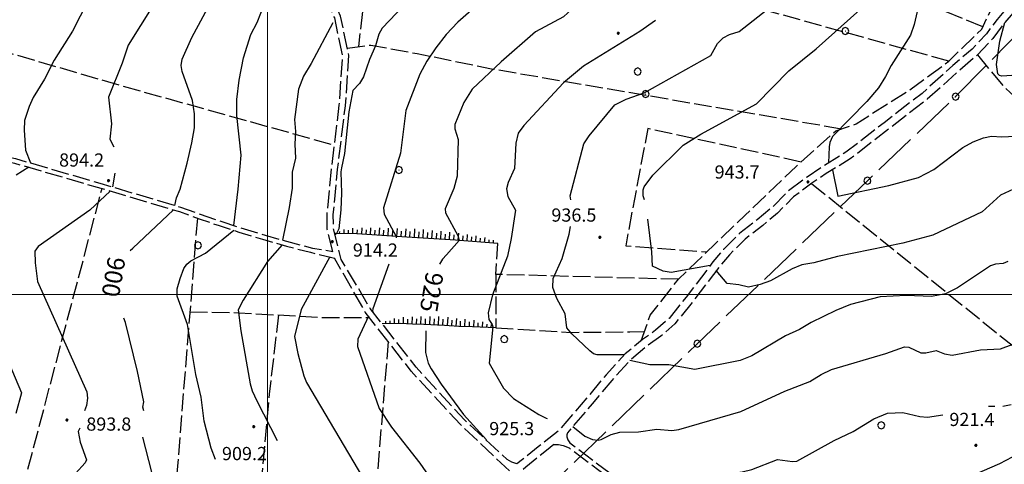
# Model space of a CAD drawing. Extents: x 2586645 to 2591469, y 4505173 to 4508631.
# Drawn here: x 2588359 to 2588919, y 4507903 to 4508156 of the extents above; entities that cross this region are included whole.
import ezdxf

# ---------------------------------------------------------------- set-up
doc = ezdxf.new("R2010")
doc.units = 0
doc.header["$LTSCALE"] = 5
doc.header["$MEASUREMENT"] = 0
for name, pattern in [('102', [2.5, 2, -0.5]), ('403', [6, 5, -1]), ('701', [2.5, 2, -0.5]), ('LSCA1', [1, -0.5, -0.5])]:
    doc.linetypes.add(name, pattern=pattern)
for name, color, linetype in [('10200000', 1, '102'), ('40100000', 1, 'Continuous'), ('40300000', 1, '403'), ('60100000', 1, 'LSCA1'), ('70100000', 1, '701'), ('70400000', 1, 'Continuous'), ('80100000', 2, 'Continuous'), ('80200000', 1, 'Continuous'), ('80400000', 1, 'Continuous'), ('A0130000', 4, 'Continuous'), ('A0140000', 2, 'Continuous'), ('PARAMETR', 1, 'Continuous')]:
    doc.layers.add(name, color=color, linetype=linetype)
doc.styles.get("Standard").update_dxf_attribs({"font": 'romans.shx'})

# ---------------------------------------------------------------- blocks, each defined once
blk = doc.blocks.new('CERCHIO1')
at = {"linetype": 'Continuous'}
for p, q in [((-0.28, 0.28), (-0.4, 0)), ((0, 0.4), (-0.28, 0.28)), ((0.29, 0.28), (0, 0.4)), ((0.01, 0), (0, 0)), ((0, 0), (0, 0)), ((0, 0), (0, 0)), ((0.01, 0), (0.01, 0)), ((0.01, 0), (0.01, 0)), ((0.01, 0), (0.01, 0)), ((0.4, 0), (0.29, 0.28)), ((-0.4, 0), (-0.28, -0.29)), ((-0.28, -0.29), (0, -0.4)), ((0, 0), (0, -0.01)), ((0, -0.01), (0, -0.01)), ((0, -0.01), (0, -0.01)), ((0, -0.01), (0.01, -0.01)), ((0, -0.4), (0.29, -0.29)), ((0.01, -0.01), (0.01, 0)), ((0.01, -0.01), (0.01, -0.01)), ((0.01, -0.01), (0.01, -0.01)), ((0.01, -0.01), (0.01, -0.01)), ((0.01, -0.01), (0.01, -0.01)), ((0.29, -0.29), (0.4, 0))]:
    blk.add_line(p, q, dxfattribs=at)
blk = doc.blocks.new('CERCHIO5')
at = {"linetype": 'Continuous'}
for p, q in [((-0.2, 0.06), (-0.21, 0)), ((-0.21, 0), (-0.2, -0.06)), ((0, -0.2), (-0.21, 0)), ((-0.21, 0), (0, 0)), ((-0.2, -0.06), (0.02, 0.2)), ((-0.17, 0.12), (-0.2, 0.06)), ((0.16, -0.12), (-0.2, 0.06)), ((-0.2, 0.06), (0.19, -0.06)), ((-0.15, 0.09), (-0.18, 0.06)), ((-0.17, 0.09), (-0.18, 0.09)), ((-0.18, 0.09), (-0.09, 0.06)), ((-0.18, 0.06), (-0.18, 0.03)), ((-0.18, 0.03), (-0.18, 0.01)), ((-0.18, 0.01), (-0.18, -0.05)), ((-0.17, -0.12), (0.09, 0.18)), ((-0.12, 0.17), (-0.17, 0.12)), ((0.19, -0.06), (-0.17, 0.12)), ((-0.17, 0.12), (0, 0)), ((-0.17, 0.02), (-0.08, 0.11)), ((-0.15, 0.09), (-0.17, 0.09)), ((-0.16, 0.05), (-0.17, 0)), ((-0.12, -0.02), (-0.17, 0.02)), ((0, 0), (-0.17, -0.12)), ((-0.17, 0), (-0.16, -0.08)), ((-0.07, 0.16), (-0.16, 0.05)), ((-0.14, 0.05), (-0.16, -0.02)), ((-0.14, 0.11), (-0.15, 0.09)), ((-0.13, 0.02), (-0.15, 0.09)), ((-0.09, 0.06), (-0.14, 0.14)), ((-0.14, 0.14), (0, 0.07)), ((-0.1, 0.12), (-0.14, 0.11)), ((-0.13, 0.09), (-0.14, 0)), ((-0.08, 0.08), (-0.14, 0.05)), ((-0.14, 0), (-0.12, -0.07)), ((-0.07, 0.16), (-0.13, 0.09)), ((-0.13, 0.09), (-0.12, 0.11)), ((-0.11, -0.01), (-0.13, 0.09)), ((-0.09, -0.03), (-0.13, 0.02)), ((-0.07, 0.19), (-0.12, 0.17)), ((0.06, 0.19), (-0.12, -0.16)), ((-0.12, -0.16), (-0.07, 0.19)), ((0, -0.2), (-0.12, 0.17)), ((-0.12, 0.17), (0.16, -0.12)), ((-0.12, 0.11), (-0.11, 0.14)), ((-0.08, 0.05), (-0.12, -0.02)), ((-0.11, 0.14), (-0.1, 0.18)), ((-0.1, 0.18), (-0.08, 0.17)), ((-0.07, 0.16), (-0.1, 0.12)), ((-0.08, 0.17), (-0.03, 0.18)), ((-0.02, 0.15), (-0.08, 0.05)), ((-0.05, 0.13), (-0.08, 0.08)), ((-0.08, 0.11), (0.01, 0.1)), ((0, 0.2), (-0.07, 0.19)), ((0.02, 0.2), (-0.07, 0.16)), ((-0.07, 0.19), (0.12, -0.16)), ((-0.03, 0.18), (-0.07, 0.16)), ((0, 0.15), (-0.07, 0.16)), ((-0.05, 0.06), (-0.07, -0.01)), ((-0.07, -0.18), (0.04, 0.01)), ((0.01, 0.15), (-0.05, 0.11)), ((-0.04, 0.12), (-0.05, 0.13)), ((-0.05, 0.11), (-0.05, 0.06)), ((-0.02, 0.1), (-0.05, 0.06)), ((-0.05, 0.06), (-0.02, 0.1)), ((-0.03, 0.18), (-0.04, 0.12)), ((0.01, 0.19), (-0.03, 0.18)), ((0, 0.17), (-0.03, 0.18)), ((-0.03, 0.18), (0.01, 0.15)), ((0.01, 0.05), (-0.03, -0.02)), ((0.06, 0.13), (-0.02, 0.15)), ((-0.02, 0.1), (0.03, 0.11)), ((0.07, 0.09), (-0.02, 0.1)), ((0, 0), (0, 0.2)), ((0.06, 0.19), (0, 0.2)), ((0, 0.07), (0.04, 0.2)), ((0, 0), (0.06, 0.19)), ((0.12, 0.17), (0, -0.2)), ((0.04, 0.16), (0, 0.17)), ((0.06, 0.14), (0, 0.15)), ((0.07, 0.05), (0, -0.04)), ((0, 0), (0.2, 0)), ((0, 0), (0, -0.2)), ((0.03, 0.11), (0.01, 0.19)), ((0.01, 0.1), (0.07, 0.05)), ((0.07, 0.04), (0.01, 0.05)), ((0.15, 0.14), (0.03, 0.07)), ((0.03, 0.11), (0.09, 0.09)), ((0.07, -0.09), (0.03, 0.11)), ((0.03, 0.07), (0.19, 0.06)), ((0.03, -0.08), (0.08, 0.07)), ((0.04, 0.2), (0.07, 0.1)), ((0.09, 0.18), (0.04, -0.2)), ((0.11, 0.14), (0.04, 0.16)), ((0.04, 0.01), (0.15, 0.14)), ((0.05, -0.06), (0.11, 0.03)), ((0.12, 0.17), (0.06, 0.19)), ((0.06, -0.19), (0.12, 0.17)), ((0.12, 0.12), (0.06, 0.14)), ((0.08, 0.07), (0.06, 0.13)), ((0.16, 0.12), (0.06, -0.19)), ((0.07, 0.1), (0.08, 0.18)), ((0.12, 0.04), (0.07, 0.09)), ((0.07, -0.02), (0.07, 0.04)), ((0.08, 0.18), (0.2, -0.03)), ((0.09, 0.09), (0.12, 0.05)), ((0.14, 0.07), (0.1, -0.08)), ((0.16, 0.11), (0.11, 0.14)), ((0.11, 0.03), (0.14, 0.1)), ((0.16, 0.12), (0.12, 0.17)), ((0.12, -0.16), (0.16, 0.12)), ((0.16, 0.06), (0.12, 0.12)), ((0.12, 0.05), (0.12, 0.05)), ((0.12, 0.05), (0.13, -0.03)), ((0.12, -0.06), (0.12, 0.04)), ((0.13, -0.07), (0.16, 0)), ((0.14, 0.1), (0.14, 0.07)), ((0.19, 0.06), (0.16, 0.12)), ((0.17, 0.06), (0.16, 0.11)), ((0.16, 0.04), (0.16, 0.06)), ((0.16, 0), (0.16, 0.04)), ((0.19, 0.06), (0.17, -0.1)), ((0.18, -0.01), (0.17, 0.06)), ((0.2, 0), (0.19, 0.06)), ((0.19, -0.06), (0.2, 0)), ((-0.2, -0.06), (-0.17, -0.12)), ((0.17, -0.1), (-0.2, -0.06)), ((-0.18, -0.05), (-0.16, -0.1)), ((-0.17, -0.12), (-0.12, -0.16)), ((-0.16, -0.02), (-0.12, -0.04)), ((-0.15, -0.04), (-0.16, -0.11)), ((-0.16, -0.08), (-0.13, -0.13)), ((-0.16, -0.1), (-0.12, -0.15)), ((-0.16, -0.11), (-0.11, -0.13)), ((-0.12, -0.02), (-0.15, -0.04)), ((-0.13, -0.06), (-0.11, -0.02)), ((-0.1, -0.08), (-0.13, -0.06)), ((-0.13, -0.13), (-0.06, -0.15)), ((-0.11, -0.02), (-0.12, -0.02)), ((-0.12, -0.04), (-0.08, -0.02)), ((-0.12, -0.07), (-0.09, -0.09)), ((-0.12, -0.15), (-0.06, -0.16)), ((-0.12, -0.16), (-0.07, -0.19)), ((-0.1, -0.08), (-0.11, -0.01)), ((-0.11, -0.13), (-0.09, -0.16)), ((-0.06, -0.04), (-0.1, -0.1)), ((0, -0.09), (-0.1, -0.08)), ((-0.08, -0.14), (-0.1, -0.08)), ((-0.1, -0.1), (0.03, -0.13)), ((-0.05, -0.07), (-0.09, -0.03)), ((-0.09, -0.18), (-0.05, -0.07)), ((-0.09, -0.09), (-0.03, -0.13)), ((-0.09, -0.16), (-0.09, -0.18)), ((-0.03, -0.15), (-0.08, -0.14)), ((-0.07, -0.01), (-0.04, -0.05)), ((0.04, -0.2), (-0.07, -0.18)), ((-0.07, -0.19), (0, -0.2)), ((0.1, -0.08), (-0.06, -0.04)), ((-0.06, -0.15), (0.01, -0.16)), ((-0.06, -0.16), (-0.03, -0.19)), ((0, -0.04), (-0.05, -0.07)), ((0.05, -0.06), (-0.05, -0.07)), ((-0.05, -0.07), (0.05, -0.06)), ((-0.05, -0.07), (-0.05, -0.18)), ((-0.05, -0.18), (0.03, -0.08)), ((-0.04, -0.05), (0.01, -0.06)), ((-0.03, -0.02), (0.02, -0.05)), ((-0.03, -0.13), (0.05, -0.13)), ((0.05, -0.13), (-0.03, -0.15)), ((-0.03, -0.19), (0.04, -0.18)), ((0.14, -0.11), (0, -0.09)), ((0, -0.2), (0.06, -0.19)), ((0.01, -0.06), (0.05, -0.06)), ((0.01, -0.16), (0.04, -0.15)), ((0.02, -0.05), (0.07, -0.07)), ((0.03, -0.13), (0.07, -0.09)), ((0.13, -0.03), (0.04, -0.05)), ((0.04, -0.05), (0.05, -0.13)), ((0.04, -0.15), (0.1, -0.13)), ((0.04, -0.18), (0.06, -0.18)), ((0.05, -0.06), (0.07, -0.02)), ((0.13, -0.03), (0.05, -0.06)), ((0.05, -0.13), (0.11, -0.11)), ((0.06, -0.19), (0.12, -0.16)), ((0.06, -0.18), (0.09, -0.16)), ((0.07, -0.07), (0.15, -0.08)), ((0.09, -0.16), (0.12, -0.15)), ((0.1, -0.13), (0.13, -0.07)), ((0.11, -0.11), (0.12, -0.06)), ((0.12, -0.15), (0.14, -0.11)), ((0.12, -0.16), (0.16, -0.12)), ((0.2, -0.03), (0.13, -0.03)), ((0.15, -0.08), (0.18, -0.07)), ((0.16, -0.12), (0.19, -0.06)), ((0.18, -0.07), (0.18, -0.01))]:
    blk.add_line(p, q, dxfattribs=at)
blk = doc.blocks.new('BA1LUNG')
at = {"linetype": 'Continuous'}
blk.add_line((0, 0), (1, 0), dxfattribs=at)
blk = doc.blocks.new('BA1CORT')
at = {"linetype": 'Continuous'}
blk.add_line((0, 0), (0.7, 0), dxfattribs=at)

msp = doc.modelspace()

# ---------------------------------------------------------------- linework, layer by layer
at = {"layer": '10200000', "linetype": '102', "flags": 128}
for points in [[(2589141.78, 4508419.72), (2589128.33, 4508402.81), (2589118.99, 4508387.19), (2589102.99, 4508364.84), (2589091.66, 4508347.59), (2589078.44, 4508328.03), (2589068.62, 4508315.72), (2589060.73, 4508305.59), (2589047.74, 4508291.81), (2589037.94, 4508282.97), (2589031.73, 4508276.56), (2589017.37, 4508259.41), (2588997.88, 4508238.22), (2588985.94, 4508225.91), (2588976.88, 4508216.12), (2588967.05, 4508204.38), (2588956.34, 4508191.84), (2588946.06, 4508180.38), (2588933.42, 4508169.19), (2588923.59, 4508160.09), (2588918.07, 4508153.69), (2588911.98, 4508145.44), (2588903.23, 4508136.12), (2588891.85, 4508126.34), (2588874.79, 4508110.91), (2588854.56, 4508095.34), (2588831, 4508077), (2588817.32, 4508068.66), (2588809.28, 4508063.19), (2588798.86, 4508055.5), (2588789.68, 4508046.16), (2588781.32, 4508039.25), (2588771.36, 4508031.5), (2588762.37, 4508022.56), (2588756.41, 4508015.53), (2588741.16, 4507995.47), (2588731.4, 4507983.28), (2588723.41, 4507976.22), (2588716, 4507970.94), (2588706.25, 4507962.84), (2588695.56, 4507951.19), (2588684.49, 4507937.88), (2588670.41, 4507921.44)], [(2588537.16, 4508024.47), (2588534.02, 4508036.84), (2588533.94, 4508045.66), (2588536.42, 4508071.53), (2588540.84, 4508107.62), (2588542.8, 4508135.47), (2588538.21, 4508157.12), (2588531.03, 4508172.31), (2588520.26, 4508188.28), (2588504.48, 4508206.81), (2588495.02, 4508226.53), (2588489.44, 4508252.06)], [(2588641.67, 4507903.72), (2588638.83, 4507904.78), (2588636.15, 4507906.25), (2588612.06, 4507928.53), (2588584.43, 4507958.66), (2588558.43, 4507992), (2588541.91, 4508019.97), (2588537.52, 4508037.31), (2588537.44, 4508045.5), (2588539.89, 4508071.06), (2588544.32, 4508107.22), (2588546.33, 4508135.72), (2588541.56, 4508158.25), (2588534.06, 4508174.09), (2588523.07, 4508190.38), (2588507.41, 4508208.78), (2588498.37, 4508227.66), (2588492.85, 4508252.81)], [(2587919.09, 4508205.69), (2587951.05, 4508195.84), (2587983.06, 4508186.19), (2588014.47, 4508176.88), (2588025.93, 4508173.41), (2588037.38, 4508169.84), (2588048.79, 4508166.19), (2588060.18, 4508162.44), (2588071.54, 4508158.62), (2588081.65, 4508155.16), (2588091.73, 4508151.62), (2588101.81, 4508148), (2588163.98, 4508129.41), (2588202.69, 4508117.97), (2588214.29, 4508113.16), (2588226.05, 4508108.69), (2588237.94, 4508104.56), (2588247.93, 4508101.44), (2588258.02, 4508098.56), (2588309.83, 4508085.88), (2588356.27, 4508074.69), (2588403.39, 4508060.97), (2588450.16, 4508047.06), (2588461.31, 4508043.03), (2588472.53, 4508039.16), (2588483.82, 4508035.5), (2588497.28, 4508031.38), (2588510.83, 4508027.53), (2588524.44, 4508023.97), (2588538.12, 4508020.66)], [(2588918.34, 4508160.88), (2588914.44, 4508156.34), (2588908.4, 4508148.16), (2588900.19, 4508139.44), (2588889.29, 4508130.06), (2588871.83, 4508114.28), (2588850.22, 4508097.62), (2588828.6, 4508080.81), (2588815.02, 4508072.53), (2588806.48, 4508066.72), (2588795.96, 4508058.94), (2588786.67, 4508049.5), (2588778.12, 4508042.44), (2588768.32, 4508034.81), (2588759.03, 4508025.59), (2588753.01, 4508018.47), (2588737.84, 4507998.5), (2588728.15, 4507986.41), (2588720.52, 4507979.66), (2588713.07, 4507974.38), (2588703.26, 4507966.22), (2588692.32, 4507954.31), (2588682.27, 4507942.19), (2588665.67, 4507922.81), (2588653.86, 4507913.41), (2588644.96, 4507906.16), (2588641.67, 4507903.72)], [(2588149.31, 4508136.44), (2588165.38, 4508131.72), (2588203.54, 4508120.44), (2588215.16, 4508115.62), (2588226.85, 4508111.19), (2588238.52, 4508107.12), (2588249.44, 4508103.72), (2588258.52, 4508101.12), (2588310.92, 4508088.28), (2588356.93, 4508077.22), (2588404.86, 4508063.25), (2588450.72, 4508049.62), (2588460.91, 4508045.94), (2588474.09, 4508041.38), (2588483.52, 4508038.31), (2588498.73, 4508033.66), (2588510.77, 4508030.25), (2588525.66, 4508026.34), (2588537.16, 4508024.47)], [(2588637.47, 4507899.81), (2588609.6, 4507926.03), (2588581.74, 4507956.41), (2588555.55, 4507990), (2588538.12, 4508020.66)], [(2588670.41, 4507921.44), (2588670.15, 4507920.31), (2588670.12, 4507919.16), (2588670.62, 4507917.31), (2588671.72, 4507915.72), (2588673.3, 4507914.62), (2588698.95, 4507895.22), (2588718.73, 4507879.88), (2588744.01, 4507859.78), (2588785.84, 4507825.44), (2588806.12, 4507807.75), (2588831.94, 4507786.56), (2588846, 4507775.06), (2588858.49, 4507766.97), (2588877.57, 4507753.78), (2588897.96, 4507739.05)], [(2588662.73, 4507914.75), (2588658.44, 4507911.31), (2588646.7, 4507901.78), (2588642.72, 4507898.34)], [(2588662.73, 4507914.75), (2588665.35, 4507914.66), (2588667.94, 4507914.16), (2588671.39, 4507912.81), (2588698.06, 4507892.66), (2588716.15, 4507878.62), (2588742.61, 4507857.59), (2588784.36, 4507823.31), (2588804.64, 4507805.62), (2588830.3, 4507784.56), (2588844.38, 4507773.03), (2588856.81, 4507765), (2588876.02, 4507751.72), (2588896.53, 4507736.88), (2588907.53, 4507727.94), (2588917.61, 4507718.34), (2588940.63, 4507697.06), (2588960.06, 4507680.62), (2588971.54, 4507671.31), (2588987.02, 4507661.94)]]:
    msp.add_lwpolyline(points, dxfattribs=at)
at = {"layer": '40300000', "linetype": '403', "flags": 128}
msp.add_lwpolyline([(2588329.81, 4507570.19), (2588423.23, 4507663.62), (2588516.26, 4507753.62), (2588612.54, 4507845.06), (2588744.16, 4507972), (2588840.81, 4508064.66), (2588890.87, 4508112.41), (2588940.23, 4508162.69), (2588984.09, 4508203.69), (2589039.03, 4508254.44), (2589096.56, 4508310.38), (2589130.23, 4508342.31), (2589166.84, 4508378.53), (2589208.91, 4508420.62), (2589235.58, 4508445.83)], dxfattribs=at)
at = {"layer": '60100000', "linetype": 'LSCA1', "flags": 128}
for points in [[(2588630.85, 4508028.97), (2588606.77, 4508030.91), (2588579.1, 4508032.5), (2588550.71, 4508034.47), (2588538.19, 4508034.62)], [(2588629.68, 4507981.11), (2588616.41, 4507981.69), (2588608.68, 4507981.78), (2588600.59, 4507982.41), (2588588.91, 4507982.94), (2588582.44, 4507983.19), (2588575.61, 4507983.44), (2588565.21, 4507983.31)]]:
    msp.add_lwpolyline(points, dxfattribs=at)
at = {"layer": '70100000', "linetype": '701', "flags": 128}
for points in [[(2588906.39, 4508152.12), (2588802.51, 4508194.09), (2588805.11, 4508201.06), (2588807.97, 4508213.81), (2588811.91, 4508227.59)], [(2588559.38, 4508210.44), (2588551.75, 4508140.84)], [(2588886.98, 4508132.59), (2588703.82, 4508183.44), (2588559.38, 4508210.44)], [(2588712.33, 4507973.75), (2588717.38, 4507988.16), (2588733.46, 4508008.62), (2588754.77, 4508029.22), (2588771.33, 4508045.03), (2588800.45, 4508072.91), (2588822.82, 4508092.94), (2588834.38, 4508096.94), (2588853.06, 4508108.94), (2588863.57, 4508115.44), (2588886.98, 4508132.59), (2588905.73, 4508150.72), (2588914.98, 4508170.44)], [(2588334.05, 4508142.97), (2588416.34, 4508118.88), (2588538.06, 4508084.88)], [(2588545.42, 4508140), (2588558.7, 4508141.75), (2588585.08, 4508136.91), (2588627.23, 4508128.31), (2588826.34, 4508094.16)], [(2588903.23, 4508136.12), (2588917.71, 4508118.75), (2588952.47, 4508086.17), (2589012.56, 4508036.94), (2589074.1, 4507984.08), (2589143.6, 4507926.17), (2589158.08, 4507916.03), (2589130.94, 4507870.88)], [(2588803.12, 4508075.28), (2588716.02, 4508094.28), (2588703.49, 4508027.72), (2588749.56, 4508024.19)], [(2588809.1, 4508063.06), (2589104.42, 4507824.66)], [(2588442.25, 4507804.03), (2588445.46, 4507859.19), (2588359.44, 4507883.47), (2588406.09, 4508060.16)], [(2588460.23, 4508043.41), (2588445.46, 4507859.19)], [(2588733.46, 4508008.62), (2588629.73, 4508011.38), (2588630.85, 4508028.97)], [(2588629.73, 4508011.38), (2588629.68, 4507981.11)], [(2588455.96, 4507990.17), (2588483.66, 4507989.63), (2588531.98, 4507986.91), (2588557.99, 4507986.87)], [(2588506.37, 4507988.35), (2588500.94, 4507943.28), (2588493.88, 4507864), (2588488.13, 4507782.51)], [(2588629.68, 4507981.11), (2588672.48, 4507978.47), (2588705.76, 4507978.78), (2588714.38, 4507978.94)], [(2588568.65, 4507973.19), (2588557.42, 4507837.84)]]:
    msp.add_lwpolyline(points, dxfattribs=at)
at = {"layer": '80100000', "linetype": 'Continuous', "flags": 128}
for points in [[(2588447.37, 4508050.62), (2588448.3, 4508054.88), (2588450.47, 4508059.91), (2588454.34, 4508074.59), (2588457.13, 4508086.22), (2588458.52, 4508094.62), (2588458.53, 4508102.73), (2588457.52, 4508110.32), (2588451.55, 4508126.74), (2588451.02, 4508130.15), (2588451.62, 4508133.69), (2588457.15, 4508146.08), (2588468.62, 4508167.59), (2588476.84, 4508188.23), (2588482.2, 4508197.53), (2588492.53, 4508212.6), (2588497.12, 4508222.17)], [(2588682.47, 4508169.27), (2588682.02, 4508168.98), (2588673.19, 4508162.38), (2588668.16, 4508157.84), (2588652.18, 4508149.27), (2588632.73, 4508132.23), (2588616.31, 4508116.66), (2588611.63, 4508109.13), (2588606.48, 4508096.6), (2588606.54, 4508094.22), (2588608.44, 4508088.11), (2588607.71, 4508067.27), (2588605.88, 4508060.21), (2588601.02, 4508048.66), (2588601.23, 4508046.34), (2588608.23, 4508033.5), (2588608.97, 4508030.73), (2588601.64, 4508022.45), (2588599.47, 4508020.01), (2588597.72, 4508017.14)], [(2588957.35, 4508129.25), (2588949.16, 4508129.07), (2588949.01, 4508129.05), (2588938.06, 4508127.45), (2588928.56, 4508124.73), (2588917.09, 4508123.99), (2588915.77, 4508124.4), (2588914.87, 4508125.43), (2588914.18, 4508130.76), (2588915.91, 4508144.04), (2588918.88, 4508154.62)], [(2588422.08, 4508024.93), (2588423.58, 4508026.34), (2588446.74, 4508048.08)], [(2588429.82, 4507933.86), (2588429.19, 4507935.98), (2588429.76, 4507939.08), (2588426.16, 4507956.15), (2588419.41, 4507984.12), (2588418.44, 4507986.51)], [(2588589.97, 4507979.38), (2588589.84, 4507966.95), (2588591.34, 4507961), (2588592.95, 4507957.8), (2588598.71, 4507949.02), (2588611.31, 4507931.73), (2588624.51, 4507917.33)], [(2588708.21, 4507888.03), (2588708.22, 4507888.03), (2588730.65, 4507884.55), (2588739.13, 4507884.59), (2588744.79, 4507887.59), (2588758.59, 4507897.64), (2588769.63, 4507899.23), (2588775.08, 4507900.55), (2588789.8, 4507906.19), (2588798.31, 4507905), (2588800.69, 4507905.34), (2588821.92, 4507917.09), (2588832.66, 4507922.07), (2588844.43, 4507929.27), (2588852.27, 4507932.62), (2588860.91, 4507932.88), (2588870.47, 4507930.6), (2588874.94, 4507930.35), (2588883.6, 4507931.59)], [(2588909.58, 4507936.48), (2588910.58, 4507936.58), (2588913.16, 4507936.48)], [(2588917.64, 4507936.48), (2588922.41, 4507937.48)], [(2588419.57, 4507777.63), (2588425.44, 4507789.45), (2588426.98, 4507791.67), (2588429.69, 4507793.62), (2588434.17, 4507793.08), (2588448.67, 4507786.45), (2588452.94, 4507786.24), (2588457.19, 4507787.16), (2588451.33, 4507804.14), (2588450.92, 4507816.96), (2588451.5, 4507822.37), (2588452.27, 4507824.09), (2588456.48, 4507827.52), (2588458.68, 4507831.86), (2588457.44, 4507843.65), (2588456.09, 4507848.18), (2588447.78, 4507856.04), (2588437.7, 4507885.72), (2588429.23, 4507918.86)]]:
    msp.add_lwpolyline(points, dxfattribs=at)
at = {"layer": '80200000', "linetype": 'Continuous', "flags": 128}
for points in [[(2588714.17, 4508053.72), (2588713.41, 4508056.12), (2588713.44, 4508059.38), (2588714.03, 4508061.2), (2588718.94, 4508067.8), (2588736.2, 4508084.77), (2588746.13, 4508091.07), (2588777.76, 4508108.32), (2588796.07, 4508127.16), (2588811.77, 4508139.51), (2588836.45, 4508161.8), (2588839.58, 4508167.82), (2588840.98, 4508173.18), (2588839.91, 4508176.09), (2588841.69, 4508182.45), (2588841.05, 4508192.04), (2588839.52, 4508202.62), (2588840.15, 4508209.02), (2588842.7, 4508214.93), (2588846.05, 4508220.32), (2588851.51, 4508225.83)], [(2588875.35, 4508203.08), (2588871.81, 4508192.96), (2588870.44, 4508166.4), (2588867.28, 4508153.38), (2588865.27, 4508147.45), (2588854.21, 4508130.09), (2588851.12, 4508123.92), (2588846.99, 4508117.4), (2588840.43, 4508109.71), (2588820.98, 4508089.77), (2588819.5, 4508086.38), (2588819.1, 4508083.98), (2588818.64, 4508074.74)], [(2588445.38, 4508193.83), (2588441.98, 4508178.72), (2588434.95, 4508163.95), (2588420.95, 4508141.77), (2588417.47, 4508131.51), (2588409.78, 4508112.21), (2588411.38, 4508097.05), (2588410.52, 4508088.33), (2588412.8, 4508083.91)], [(2588585.59, 4508172.86), (2588565.21, 4508151.42), (2588563.24, 4508147.87), (2588561.48, 4508141.24), (2588557.95, 4508133.59), (2588554.65, 4508123.66), (2588552.27, 4508119.97), (2588548.51, 4508115.98), (2588546.33, 4508103.79), (2588543.73, 4508080.14), (2588542.01, 4508071.91), (2588541.64, 4508069.66), (2588542.16, 4508057.52), (2588541.65, 4508048.03), (2588540.59, 4508037.27), (2588539.19, 4508034.61), (2588538.41, 4508033.8)], [(2588623.17, 4508168.05), (2588608.15, 4508154.69), (2588601.57, 4508147.7), (2588595.59, 4508140.22), (2588590.58, 4508132.56), (2588586.64, 4508125.15), (2588578.62, 4508104.48), (2588575.5, 4508080.38), (2588566.02, 4508049.27), (2588566.23, 4508045.73), (2588573.11, 4508032.91), (2588573.06, 4508032.21)], [(2588397.94, 4508166.65), (2588389.35, 4508149.65), (2588378.87, 4508133.11), (2588373.44, 4508122.36), (2588367.04, 4508111.97), (2588364.6, 4508106.89), (2588362.08, 4508098.81), (2588361.86, 4508093.32), (2588362.7, 4508081.95), (2588365.41, 4508074.75)], [(2588481.02, 4508039.12), (2588483.47, 4508059.93), (2588485.02, 4508079.09), (2588482.73, 4508101.69), (2588482.69, 4508110.86), (2588483.9, 4508121.81), (2588486.41, 4508134.4), (2588490.66, 4508147.8), (2588494.22, 4508154.51), (2588498.41, 4508165.09), (2588499.03, 4508165.73)], [(2588672.35, 4508053.72), (2588671.88, 4508056.05), (2588679.66, 4508085.52), (2588682.76, 4508090.09), (2588697.33, 4508107.74), (2588703.69, 4508110.95), (2588714.02, 4508114.63), (2588751.88, 4508135.82), (2588755.66, 4508142.64), (2588758.84, 4508145.81), (2588762.41, 4508147.77), (2588767.86, 4508149.36), (2588789.15, 4508166.13)], [(2588537.22, 4508154.34), (2588524.91, 4508131.2), (2588520.55, 4508124.02), (2588517.73, 4508116.73), (2588515.32, 4508099.42), (2588516.02, 4508092.67), (2588515.6, 4508085.48), (2588515.99, 4508077.4), (2588514.15, 4508069.48), (2588514.11, 4508060.48), (2588512.44, 4508049.4), (2588508.55, 4508030.88)], [(2588720.52, 4508155.73), (2588711.55, 4508149.47), (2588679.45, 4508129.74), (2588668.22, 4508120.3), (2588645.72, 4508095.96), (2588642.5, 4508091.74), (2588641.02, 4508085.94), (2588640.41, 4508071.62), (2588636.69, 4508063.67), (2588635.75, 4508060.05), (2588636.61, 4508055.7), (2588640.88, 4508047.98), (2588638.45, 4508031.87), (2588636.3, 4508021.78), (2588627.93, 4507999.74), (2588625.44, 4507989.65), (2588625.76, 4507985.73), (2588627.73, 4507982.88), (2588628.02, 4507981.54), (2588625.88, 4507960.91), (2588634.19, 4507946.8), (2588639.73, 4507940.98), (2588654.23, 4507931.7), (2588658.42, 4507929.62), (2588658.87, 4507929.5)], [(2588820.98, 4508070.88), (2588823.98, 4508055.93), (2588852.96, 4508062.02), (2588869.79, 4508066.4), (2588878.52, 4508071.11), (2588895, 4508083.51), (2588900.81, 4508086.74), (2588906.69, 4508089.06), (2588911.28, 4508089.95), (2588917.16, 4508089.55), (2588932.39, 4508090.41)], [(2588364.59, 4508072.27), (2588357.38, 4508067.76)], [(2588413.42, 4508068.91), (2588412.05, 4508061.12)], [(2588410.72, 4508058.79), (2588399.17, 4508047.94), (2588369.88, 4508027.26), (2588367.97, 4508024.6), (2588368.05, 4508018), (2588369.49, 4508007.3), (2588397.47, 4507944.66), (2588397.77, 4507941.09), (2588397.25, 4507936.95), (2588396.07, 4507933.86)], [(2588926.24, 4508060.97), (2588916.45, 4508056.45), (2588905.89, 4508046.93), (2588878.02, 4508033.76), (2588860.98, 4508029.1), (2588823.8, 4508021.62), (2588810.38, 4508017.99), (2588803.51, 4508016.87), (2588798.09, 4508014.61), (2588785.66, 4508007.84), (2588779.78, 4508005.7), (2588773.31, 4508004.2), (2588767.68, 4508005.55), (2588761.11, 4508006.2), (2588754.94, 4508013.59)], [(2588751.54, 4508016.54), (2588729.29, 4508012.55), (2588724.86, 4508013.19), (2588718.79, 4508016.16), (2588718.33, 4508024.17), (2588716.02, 4508042.77)], [(2588470.45, 4507906.31), (2588467.99, 4507912.62), (2588464.12, 4507928.04), (2588462.46, 4507941.55), (2588459.38, 4507954.47), (2588454.62, 4507982.95), (2588448.84, 4507998.95), (2588448.78, 4508003.24), (2588450.39, 4508009.03), (2588452.59, 4508014.74), (2588454.29, 4508017.28), (2588456.58, 4508019.13), (2588464.85, 4508023.55), (2588480.84, 4508036.47)], [(2588702.85, 4507965.78), (2588687.24, 4507965.69), (2588685.22, 4507966.26), (2588683.06, 4507968.06), (2588672.84, 4507977.72), (2588670, 4507981.13), (2588669.06, 4507988.92), (2588664.42, 4507997.66), (2588662.17, 4508003.96), (2588662.23, 4508009.16), (2588667.48, 4508020.38), (2588671.43, 4508034.36), (2588672.16, 4508038.72)], [(2588508.33, 4508028.24), (2588500, 4508018.73), (2588486.31, 4507996.77), (2588483.48, 4507991.29), (2588484.98, 4507979.26), (2588490.19, 4507949.27), (2588491.34, 4507945.27), (2588493.98, 4507939.48), (2588505.54, 4507917.09)], [(2588535.46, 4508021.3), (2588519.12, 4507991.46), (2588515.4, 4507976.1), (2588517.25, 4507966.44), (2588520.73, 4507953.7), (2588522.3, 4507949.89), (2588561.95, 4507882.75), (2588570.64, 4507869.58), (2588578.98, 4507851.59)], [(2588568.94, 4508017.21), (2588559.97, 4507991.88), (2588559.77, 4507990.62), (2588560.27, 4507989.65)], [(2588920.54, 4508018.69), (2588917.94, 4508017.6), (2588913.62, 4508017.23), (2588910.77, 4508016.23), (2588891.95, 4508003.83), (2588885.22, 4508000.44), (2588877.16, 4507998.8), (2588862.84, 4507999.39), (2588848, 4507998.7), (2588831.19, 4507994.27), (2588822.79, 4507990.84), (2588808.85, 4507984.02), (2588802.23, 4507980.13), (2588794.28, 4507976.43), (2588775.12, 4507965.13), (2588768.6, 4507962.52), (2588742.76, 4507957.4), (2588727.98, 4507960.01), (2588717.27, 4507960.08), (2588705.86, 4507962.41)], [(2588557.4, 4507987.62), (2588551.45, 4507974.63), (2588551.08, 4507970.44), (2588563.41, 4507935.15), (2588570.52, 4507924.59), (2588586.52, 4507904.11), (2588598.56, 4507886.91), (2588609.69, 4507877.06)], [(2588673.44, 4507924.98), (2588680.32, 4507919.48), (2588684.57, 4507917.66), (2588687.92, 4507917.22), (2588689.66, 4507917.55), (2588695.21, 4507920.49), (2588700.09, 4507921.74), (2588710.83, 4507921.88), (2588721.19, 4507923.48), (2588729.78, 4507922.72), (2588733.74, 4507923.32), (2588768.81, 4507933.54), (2588793.94, 4507945.07), (2588808.02, 4507950.48), (2588814.6, 4507954.59), (2588820.33, 4507957.37), (2588851.19, 4507966.51), (2588861.91, 4507970.3), (2588864.23, 4507970.03), (2588871.18, 4507966.91), (2588873.96, 4507966.91), (2588879.93, 4507968.24), (2588884.52, 4507966.26), (2588888.86, 4507965.57), (2588904.94, 4507968.57), (2588916.45, 4507969.14), (2588922.92, 4507971.54)], [(2588353.19, 4507961.08), (2588360.31, 4507944.09), (2588357.19, 4507932.42)], [(2588669.51, 4507927.75), (2588669.87, 4507927.71)], [(2588393.38, 4507924.09), (2588392.56, 4507922.05), (2588393.59, 4507916.14), (2588397.26, 4507906.1), (2588396.56, 4507904.3), (2588390.94, 4507898.31)], [(2588885.88, 4507890.97), (2588916.08, 4507903.91), (2588930.41, 4507911.53)]]:
    msp.add_lwpolyline(points, dxfattribs=at)
at = {"layer": 'PARAMETR', "linetype": 'Continuous', "lineweight": 0, "flags": 128}
for points in [[(2588500, 4505663.69), (2588500, 4508438.93)], [(2586804.81, 4508000), (2590324.27, 4508000)]]:
    msp.add_lwpolyline(points, dxfattribs=at)

# ---------------------------------------------------------------- block references
at = {"layer": '40100000', "linetype": 'Continuous', "xscale": 5, "yscale": 5, "zscale": 5}
for p in [(2588890.87, 4508112.41), (2588840.81, 4508064.66), (2588744.16, 4507972)]:
    msp.add_blockref('CERCHIO1', p, dxfattribs=at)
at = {"layer": '60100000', "linetype": 'Continuous'}
for name, p, xscale, yscale, zscale, rotation in [('BA1LUNG', (2588538.54, 4508034.62), 0.3886537501504669, 0.3886537501504669, 0.3886537501504669, 89.28589964352378), ('BA1CORT', (2588541.04, 4508034.59), 1.746535293231771, 1.746535293231771, 1.746535293231771, 89.28589971382786), ('BA1LUNG', (2588543.54, 4508034.56), 2.394864501892248, 2.394864501892248, 2.394864501892248, 89.2858997669312), ('BA1CORT', (2588546.04, 4508034.53), 2.824973028318791, 2.824973028318791, 2.824973028318791, 89.28589976144544), ('BA1LUNG', (2588548.54, 4508034.5), 3.147330032636886, 3.147330032636886, 3.147330032636886, 89.28589976344614), ('BA1CORT', (2588551.04, 4508034.45), 3.405250046615872, 3.405250046615872, 3.405250046615872, 86.03272038679378), ('BA1LUNG', (2588553.54, 4508034.27), 3.620251669939301, 3.620251669939301, 3.620251669939301, 86.0327204002377), ('BA1CORT', (2588556.03, 4508034.1), 3.804601239591927, 3.804601239591927, 3.804601239591927, 86.03272038057081), ('BA1LUNG', (2588558.53, 4508033.93), 3.96595800539094, 3.96595800539094, 3.96595800539094, 86.03272037890208), ('BA1CORT', (2588561.02, 4508033.75), 4.10942665290423, 4.10942665290423, 4.10942665290423, 86.0327203687122), ('BA1LUNG', (2588563.51, 4508033.58), 4.238580502860992, 4.238580502860992, 4.238580502860992, 86.03272038197964), ('BA1CORT', (2588566.01, 4508033.41), 4.356018734849111, 4.356018734849111, 4.356018734849111, 86.03272038309761), ('BA1LUNG', (2588568.5, 4508033.24), 4.463691162753543, 4.463691162753543, 4.463691162753543, 86.03272039347269), ('BA1CORT', (2588571, 4508033.06), 4.563098017065011, 4.563098017065011, 4.563098017065011, 86.0327203858269), ('BA1LUNG', (2588573.49, 4508032.89), 4.655418350751049, 4.655418350751049, 4.655418350751049, 86.03272039405263), ('BA1CORT', (2588575.98, 4508032.72), 4.741595651986377, 4.741595651986377, 4.741595651986377, 86.03272039516634), ('BA1LUNG', (2588578.48, 4508032.54), 4.822396676719113, 4.822396676719113, 4.822396676719113, 86.03272037656129), ('BA1CORT', (2588580.97, 4508032.39), 4.898453029115636, 4.898453029115636, 4.898453029115636, 86.7030952568902), ('BA1LUNG', (2588583.47, 4508032.25), 4.970291159514107, 4.970291159514107, 4.970291159514107, 86.70309526663593), ('BA1CORT', (2588585.96, 4508032.1), 4.96047538394473, 4.96047538394473, 4.96047538394473, 86.70309525166653), ('BA1LUNG', (2588588.46, 4508031.96), 4.888075383287507, 4.888075383287507, 4.888075383287507, 86.70309525757231), ('BA1CORT', (2588590.96, 4508031.82), 4.811388926208931, 4.811388926208931, 4.811388926208931, 86.70309525875605), ('BA1LUNG', (2588593.45, 4508031.67), 4.729876335455901, 4.729876335455901, 4.729876335455901, 86.70309524813831), ('BA1CORT', (2588595.95, 4508031.53), 4.642889119391114, 4.642889119391114, 4.642889119391114, 86.70309525380885), ('BA1LUNG', (2588598.44, 4508031.39), 4.549638609378598, 4.549638609378598, 4.549638609378598, 86.7030952641362), ('BA1CORT', (2588600.94, 4508031.24), 4.449152385360057, 4.449152385360057, 4.449152385360057, 86.7030952746026), ('BA1LUNG', (2588603.44, 4508031.1), 4.340212375624684, 4.340212375624684, 4.340212375624684, 86.70309525894866), ('BA1CORT', (2588605.93, 4508030.95), 4.221264414988343, 4.221264414988343, 4.221264414988343, 86.70309526260391), ('BA1LUNG', (2588608.42, 4508030.77), 4.090281971092224, 4.090281971092224, 4.090281971092224, 85.40082827600607), ('BA1LUNG', (2588613.41, 4508030.37), 3.780330513275671, 3.780330513275671, 3.780330513275671, 85.40082826967867), ('BA1CORT', (2588610.92, 4508030.57), 3.944552922314344, 3.944552922314344, 3.944552922314344, 85.40082824906742), ('BA1CORT', (2588615.9, 4508030.17), 3.592229381518615, 3.592229381518615, 3.592229381518615, 85.40082825435726), ('BA1LUNG', (2588618.39, 4508029.97), 3.372104303935421, 3.372104303935421, 3.372104303935421, 85.40082826677849), ('BA1CORT', (2588620.88, 4508029.77), 3.106767977674719, 3.106767977674719, 3.106767977674719, 85.4008282552239), ('BA1LUNG', (2588623.38, 4508029.57), 2.772718686956386, 2.772718686956386, 2.772718686956386, 85.40082824649087), ('BA1CORT', (2588625.87, 4508029.37), 2.321444564912424, 2.321444564912424, 2.321444564912424, 85.40082826651532), ('BA1LUNG', (2588628.36, 4508029.17), 1.623108371326776, 1.623108371326776, 1.623108371326776, 85.40082826365447), ('BA1LUNG', (2588567.24, 4507983.34), 1.581703277003514, 1.581703277003514, 1.581703277003514, 90.68875045654107), ('BA1CORT', (2588569.74, 4507983.37), 2.440026178360699, 2.440026178360699, 2.440026178360699, 90.68875046545351), ('BA1LUNG', (2588572.24, 4507983.4), 2.972179551795356, 2.972179551795356, 2.972179551795356, 90.68875047550799), ('BA1CORT', (2588574.74, 4507983.43), 3.358879720736581, 3.358879720736581, 3.358879720736581, 90.68875046882573), ('BA1LUNG', (2588577.24, 4507983.38), 3.662806780092181, 3.662806780092181, 3.662806780092181, 87.90341907722744), ('BA1CORT', (2588579.74, 4507983.29), 3.913223011040054, 3.913223011040054, 3.913223011040054, 87.90341908486805), ('BA1LUNG', (2588582.24, 4507983.2), 4.126179976437515, 4.126179976437515, 4.126179976437515, 87.9034190686061), ('BA1CORT', (2588584.73, 4507983.1), 4.311439986522747, 4.311439986522747, 4.311439986522747, 87.77767037523202), ('BA1LUNG', (2588587.23, 4507983), 4.475385360121385, 4.475385360121385, 4.475385360121385, 87.77767037388902), ('BA1CORT', (2588589.73, 4507982.9), 4.622418537179152, 4.622418537179152, 4.622418537179152, 87.39877197072315), ('BA1LUNG', (2588592.23, 4507982.79), 4.755704768420189, 4.755704768420189, 4.755704768420189, 87.39877198016158), ('BA1CORT', (2588594.72, 4507982.67), 4.877596256844086, 4.877596256844086, 4.877596256844086, 87.3987719763585), ('BA1LUNG', (2588597.22, 4507982.56), 4.98988877556893, 4.98988877556893, 4.98988877556893, 87.39877198754827), ('BA1CORT', (2588599.72, 4507982.45), 4.899385127625513, 4.899385127625513, 4.899385127625513, 87.39877198987494), ('BA1LUNG', (2588602.21, 4507982.28), 4.779420913017333, 4.779420913017333, 4.779420913017333, 85.58016288470712), ('BA1CORT', (2588604.71, 4507982.09), 4.648435993078436, 4.648435993078436, 4.648435993078436, 85.58016288469176), ('BA1LUNG', (2588607.2, 4507981.9), 4.50419876096583, 4.50419876096583, 4.50419876096583, 85.58016288264034), ('BA1CORT', (2588609.69, 4507981.77), 4.34372263818786, 4.34372263818786, 4.34372263818786, 89.31034816190919), ('BA1LUNG', (2588612.19, 4507981.74), 4.162881716457226, 4.162881716457226, 4.162881716457226, 89.31034814327091), ('BA1CORT', (2588614.69, 4507981.71), 3.955745655913823, 3.955745655913823, 3.955745655913823, 89.31034814779078), ('BA1LUNG', (2588617.19, 4507981.65), 3.71334498181662, 3.71334498181662, 3.71334498181662, 87.50053937592988), ('BA1CORT', (2588619.69, 4507981.54), 3.421157899261134, 3.421157899261134, 3.421157899261134, 87.50053938324656), ('BA1LUNG', (2588622.19, 4507981.44), 3.053304433857478, 3.053304433857478, 3.053304433857478, 87.5005393729462), ('BA1CORT', (2588624.69, 4507981.33), 2.55636354935611, 2.55636354935611, 2.55636354935611, 87.50053936561645), ('BA1LUNG', (2588627.18, 4507981.22), 1.787359099066903, 1.787359099066903, 1.787359099066903, 87.5005393960367)]:
    msp.add_blockref(name, p, dxfattribs=dict(at, xscale=xscale, yscale=yscale, zscale=zscale, rotation=rotation))
at = {"layer": '70400000', "linetype": 'Continuous', "xscale": 5, "yscale": 5, "zscale": 5}
for p in [(2588828.21, 4508149.72), (2588710.31, 4508126.72), (2588714.82, 4508113.91), (2588574.72, 4508070.69), (2588460.52, 4508027.88), (2588634.48, 4507974.62), (2588848.6, 4507925.72)]:
    msp.add_blockref('CERCHIO1', p, dxfattribs=at)
at = {"layer": '80400000', "linetype": 'Continuous', "xscale": 2.5, "yscale": 2.5, "zscale": 2.5}
for p in [(2588699.25, 4508148.48), (2588409.73, 4508064.66), (2588806.99, 4508064), (2588536.81, 4508029.97), (2588688.81, 4508032.48), (2588386.13, 4507928.62), (2588492.23, 4507924.85), (2588902.39, 4507914.23)]:
    msp.add_blockref('CERCHIO5', p, dxfattribs=at)

# ---------------------------------------------------------------- texts
at = {"layer": 'A0130000', "linetype": 'Continuous'}
for s, height, rotation, p in [('900', 9.996, 260.2432, (2588409.61, 4508022.01)), ('925', 10.003, 260.5686, (2588590.22, 4508013.31))]:
    msp.add_text(s, height=height, rotation=rotation, dxfattribs=at).set_placement(p)
at = {"layer": 'A0140000', "linetype": 'Continuous'}
for s, p in [('894.2', (2588381.68, 4508072.66)), ('943.7', (2588753.99, 4508065.85)), ('936.5', (2588661.29, 4508041.38)), ('914.2', (2588548.53, 4508021.51)), ('921.4', (2588887.35, 4507925.23)), ('893.8', (2588397.12, 4507922.61)), ('925.3', (2588626, 4507920.03)), ('909.2', (2588474.2, 4507905.84))]:
    msp.add_text(s, height=7.5, dxfattribs=at).set_placement(p)

doc.saveas('drawing.dxf')
